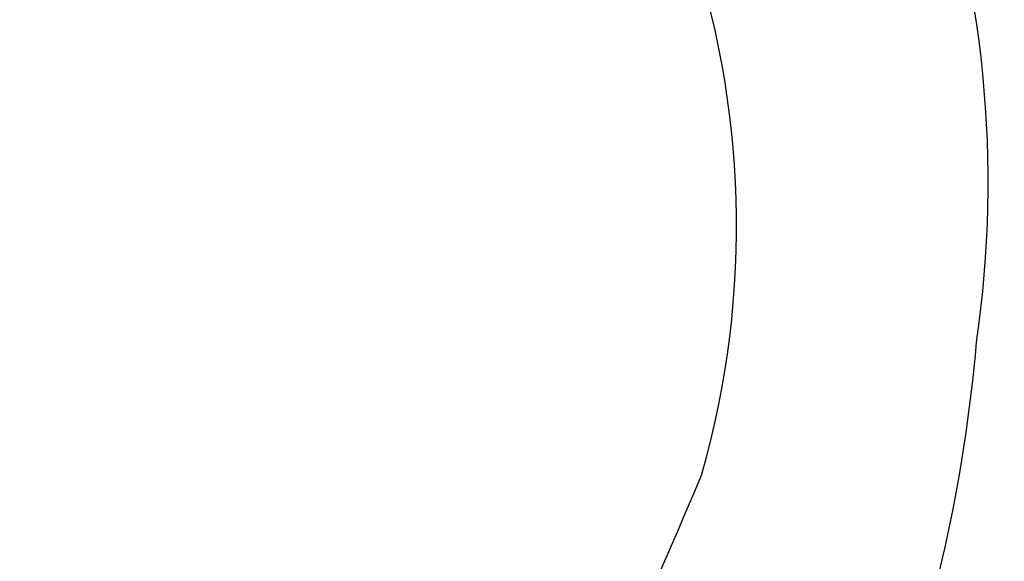
# Model space of a CAD drawing. Units: millimetres. Extents: x 11255 to 13775, y 5288 to 7070.
# Drawn here: x 12420 to 12424, y 6418 to 6420 of the extents above; entities that cross this region are included whole.
import ezdxf

# ---------------------------------------------------------------- set-up
doc = ezdxf.new("R2010")
doc.units = ezdxf.units.MM
doc.layers.add('H-08.木作(細線)', color=8, linetype='Continuous')

# ---------------------------------------------------------------- blocks, each defined once
blk = doc.blocks.new('*U17')
at = {"layer": 'H-08.木作(細線)'}
for centre, radius, start, end in [((59.2506, 54.444), 4.8951, 51.7162, 162.2023), ((58.2531, 52.5257), 7.0306, 25.18095, 55.02286), ((59.3114, 54.1636), 3.9965, 44.0744, 113.8306), ((46.8817, 45.1857), 19.2968, 20.79075, 37.5399)]:
    blk.add_arc(centre, radius, start, end, dxfattribs=at)
blk = doc.blocks.new('*U18')
at = {"layer": 'H-08.木作(細線)', "color": 0, "linetype": 'ByBlock', "lineweight": -2, "transparency": 16777216, "rotation": 299.9999999999999}
blk.add_blockref('*U17', (98318.7506, 76886.6349), dxfattribs=at)
blk = doc.blocks.new('GR-210602')
at = {"layer": 'H-08.木作(細線)'}
for radius in [293, 290]:
    blk.add_circle((0, 0), radius, dxfattribs=at)
for radius, start, end in [(275, 32.877024, 87.122976), (272, 32.896182, 87.103818)]:
    blk.add_arc((0, 0), radius, start, end, dxfattribs=at)
blk.add_blockref('*U18', (-98201.0586, -76681.5458), dxfattribs=at)

msp = doc.modelspace()

# ---------------------------------------------------------------- block references
at = {"layer": 'H-08.木作(細線)'}
msp.add_blockref('GR-210602', (12224.5163, 6238.4924), dxfattribs=at)

doc.saveas('drawing.dxf')
